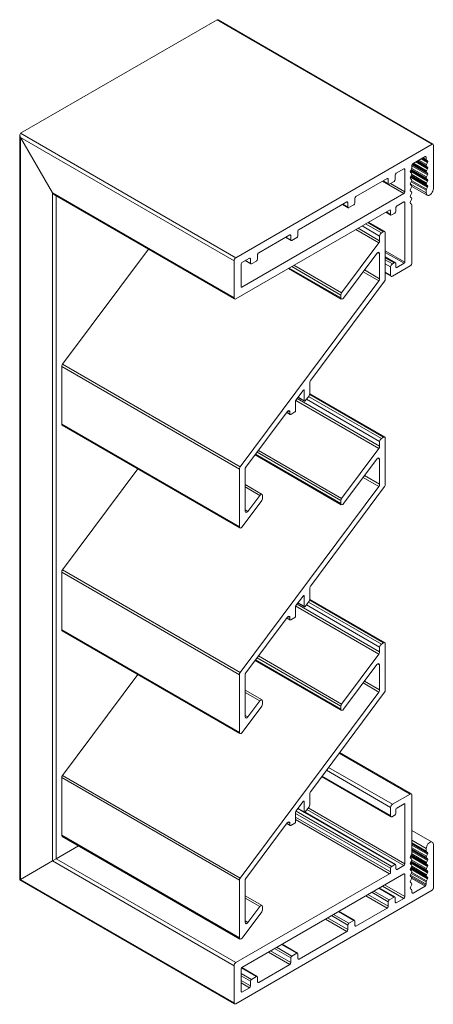
# Model space of a CAD drawing. Units: millimetres. Extents: x 26 to 319, y 161 to 458.
# Drawn here: x 237 to 319, y 263 to 458 of the extents above; entities that cross this region are included whole.
import ezdxf

# ---------------------------------------------------------------- set-up
doc = ezdxf.new("R2010")
doc.units = ezdxf.units.MM
doc.header["$LTSCALE"] = 1.5
doc.layers.add('Sichtbar schmal (ISO)', color=7, linetype='Continuous', lineweight=13)

msp = doc.modelspace()

# ---------------------------------------------------------------- linework, layer by layer
at = {"layer": 'Sichtbar schmal (ISO)', "color": 5}
for p, q in [((237.16, 435.84), (276.19, 458.37)), ((276.19, 458.37), (318.97, 433.67)), ((276.41, 458.35), (319.12, 433.69)), ((237.01, 287.6), (237.01, 435.51)), ((237.16, 435.84), (279.94, 411.14)), ((237.16, 287.68), (237.16, 435.02)), ((237.16, 435.02), (243.52, 424)), ((237.16, 435.02), (279.59, 410.53)), ((243.52, 424), (237.16, 435.02)), ((318.97, 433.67), (279.94, 411.14)), ((319.19, 424.81), (319.19, 433.55)), ((315.15, 429.84), (317.56, 431.22)), ((315.92, 430.28), (318.12, 429)), ((316.01, 430.33), (318.05, 429.15)), ((316.01, 430.33), (317.83, 429.27)), ((316.09, 430.38), (317.77, 429.41)), ((316.31, 430.5), (317.83, 429.62)), ((316.76, 430.76), (318.06, 430.02)), ((316.98, 430.89), (318.12, 430.22)), ((317.06, 430.94), (317.83, 430.49)), ((317.15, 430.99), (317.77, 430.63)), ((317.56, 431.22), (317.71, 431.24)), ((317.56, 431.22), (317.77, 431.1)), ((317.71, 431.24), (317.77, 431.1)), ((317.77, 431.1), (317.77, 430.63)), ((317.77, 430.63), (317.83, 430.49)), ((317.83, 430.49), (318.06, 430.36)), ((318.06, 430.36), (318.12, 430.22)), ((318.12, 430.22), (318.06, 430.02)), ((311.83, 427.92), (313.32, 428.77)), ((313.32, 428.77), (313.53, 428.65)), ((313.53, 428.65), (313.53, 424.24)), ((314.59, 428.18), (314.65, 428.39)), ((314.63, 428.33), (318.06, 426.35)), ((314.65, 428.39), (314.88, 428.79)), ((314.73, 428.52), (318.12, 426.56)), ((314.77, 428.6), (318.06, 426.69)), ((314.77, 428.6), (317.83, 426.83)), ((314.81, 428.67), (317.77, 426.96)), ((314.88, 428.79), (314.94, 429)), ((314.9, 428.87), (317.83, 427.17)), ((314.94, 429.47), (315, 429.68)), ((314.94, 429), (314.94, 429.47)), ((314.94, 429.37), (318.06, 427.57)), ((314.98, 429.59), (318.12, 427.78)), ((315, 429.68), (315.15, 429.84)), ((315.01, 429.68), (318.06, 427.92)), ((315.01, 429.68), (317.83, 428.05)), ((315.07, 429.75), (317.77, 428.19)), ((315.25, 429.89), (317.83, 428.4)), ((315.71, 430.15), (318.06, 428.79)), ((317.83, 429.62), (317.77, 429.41)), ((317.77, 429.41), (317.83, 429.27)), ((317.83, 428.4), (317.77, 428.19)), ((318.06, 430.02), (317.83, 429.62)), ((317.83, 429.27), (318.05, 429.15)), ((318.06, 428.79), (317.83, 428.4)), ((318.05, 429.15), (318.12, 429)), ((318.12, 429), (318.06, 428.79)), ((303.81, 423.28), (309.99, 426.86)), ((309.07, 426.32), (313.32, 423.88)), ((309.13, 426.36), (310.27, 425.7)), ((309.21, 426.41), (310.21, 425.83)), ((309.99, 426.86), (310.21, 426.73)), ((310.21, 426.73), (310.21, 425.83)), ((310.42, 425.71), (311.41, 426.28)), ((311.62, 426.65), (311.62, 427.55)), ((314.65, 428.05), (314.59, 428.18)), ((314.59, 426.96), (314.65, 427.17)), ((314.65, 426.82), (314.59, 426.96)), ((314.63, 427.11), (318.06, 425.13)), ((314.88, 427.91), (314.65, 428.05)), ((314.65, 427.17), (314.88, 427.57)), ((314.88, 426.69), (314.65, 426.82)), ((314.65, 425.95), (314.88, 426.34)), ((314.73, 427.3), (318.12, 425.33)), ((314.77, 427.37), (318.06, 425.47)), ((314.77, 427.37), (317.83, 425.6)), ((314.81, 427.45), (317.77, 425.74)), ((314.94, 427.78), (314.88, 427.91)), ((314.88, 427.57), (314.94, 427.78)), ((314.94, 426.55), (314.88, 426.69)), ((314.88, 426.34), (314.94, 426.55)), ((314.9, 427.64), (317.83, 425.95)), ((314.9, 426.42), (317.83, 424.73)), ((317.77, 428.19), (317.83, 428.05)), ((317.83, 427.17), (317.77, 426.96)), ((317.77, 426.96), (317.83, 426.83)), ((317.83, 428.05), (318.06, 427.92)), ((318.06, 427.57), (317.83, 427.17)), ((317.83, 426.83), (318.06, 426.69)), ((318.06, 426.35), (317.83, 425.95)), ((318.06, 427.92), (318.12, 427.78)), ((318.12, 427.78), (318.06, 427.57)), ((318.06, 426.69), (318.12, 426.56)), ((318.12, 426.56), (318.06, 426.35)), ((310.7, 425.88), (313.53, 424.24)), ((314.59, 425.74), (314.65, 425.95)), ((314.65, 425.6), (314.59, 425.74)), ((314.59, 424.52), (314.65, 424.73)), ((314.65, 424.38), (314.59, 424.52)), ((314.61, 425.82), (317.77, 424)), ((314.88, 425.47), (314.65, 425.6)), ((314.65, 424.73), (314.88, 425.12)), ((314.88, 424.25), (314.65, 424.38)), ((314.81, 426.23), (317.77, 424.52)), ((314.94, 425.33), (314.88, 425.47)), ((314.88, 425.12), (314.94, 425.33)), ((314.93, 425.3), (317.98, 423.54)), ((317.83, 425.95), (317.77, 425.74)), ((317.77, 425.74), (317.83, 425.6)), ((317.83, 424.73), (317.77, 424.52)), ((317.77, 424.52), (317.77, 424)), ((317.83, 425.6), (318.06, 425.47)), ((318.06, 425.13), (317.83, 424.73)), ((318.06, 425.47), (318.12, 425.33)), ((318.12, 425.33), (318.06, 425.13)), ((243.52, 291.36), (243.52, 424)), ((243.52, 424), (279.59, 403.18)), ((243.88, 423.62), (279.69, 402.95)), ((244.23, 291.77), (244.23, 423.42)), ((313.32, 423.88), (281.14, 405.3)), ((303.59, 422.02), (303.59, 422.92)), ((314.59, 423.29), (314.65, 423.5)), ((314.65, 423.16), (314.59, 423.29)), ((314.65, 423.5), (314.88, 423.9)), ((314.88, 423.02), (314.65, 423.16)), ((314.65, 422.28), (314.88, 422.68)), ((314.94, 424.11), (314.88, 424.25)), ((314.88, 423.9), (314.94, 424.11)), ((314.94, 422.89), (314.88, 423.02)), ((314.88, 422.68), (314.94, 422.89)), ((279.94, 402.97), (310.49, 420.61)), ((292.49, 416.75), (301.97, 422.22)), ((301.1, 421.72), (302.24, 421.06)), ((301.19, 421.77), (302.18, 421.2)), ((301.97, 422.22), (302.18, 422.1)), ((302.18, 422.1), (302.18, 421.2)), ((302.39, 421.08), (303.38, 421.65)), ((310.49, 420.61), (310.7, 420.49)), ((310.7, 420.49), (310.7, 419.75)), ((311.76, 420.36), (311.76, 421.1)), ((311.97, 421.47), (313.32, 422.24)), ((313.32, 422.24), (313.53, 422.12)), ((313.53, 422.12), (313.53, 410.28)), ((314.59, 422.07), (314.65, 422.28)), ((314.65, 421.93), (314.59, 422.07)), ((314.88, 421.8), (314.65, 421.93)), ((314.94, 421.66), (314.88, 421.8)), ((314.94, 410.12), (314.94, 421.66)), ((309.76, 420.19), (310.76, 419.61)), ((309.85, 420.24), (310.7, 419.75)), ((310.91, 419.63), (311.55, 420)), ((284.47, 412.12), (290.65, 415.69)), ((289.79, 415.19), (290.93, 414.53)), ((289.88, 415.24), (290.87, 414.67)), ((290.65, 415.69), (290.87, 415.57)), ((290.87, 415.57), (290.87, 414.67)), ((291.08, 414.55), (292.07, 415.12)), ((292.28, 415.49), (292.28, 416.38)), ((281.14, 410.2), (282.63, 411.06)), ((282.63, 411.06), (282.84, 410.93)), ((282.84, 410.93), (282.84, 410.04)), ((284.25, 410.85), (284.25, 411.75)), ((309.64, 412.53), (313.53, 410.28)), ((309.64, 412.2), (313.39, 410.04)), ((309.64, 411.31), (311.66, 410.14)), ((309.64, 411.14), (311.41, 410.12)), ((309.64, 410.73), (311.05, 409.91)), ((279.59, 410.53), (279.59, 403.18)), ((281, 409.95), (281.14, 410.2)), ((281, 405.38), (281, 409.95)), ((281.76, 410.56), (282.9, 409.9)), ((281.85, 410.61), (282.84, 410.04)), ((283.05, 409.91), (284.04, 410.48)), ((309.64, 409.91), (310.7, 409.3)), ((310.7, 409.3), (310.7, 407.67)), ((311.41, 410.12), (311.05, 409.91)), ((311.05, 407.46), (314.59, 409.51)), ((311.76, 409.26), (311.76, 409.91)), ((311.76, 409.26), (311.9, 409.18)), ((313.39, 410.04), (311.9, 409.18)), ((309.64, 408.28), (310.7, 407.67)), ((309.64, 408.11), (310.8, 407.44)), ((281, 405.38), (281.14, 405.3)), ((314.84, 304.65), (300.57, 312.89)), ((314.59, 304.63), (300.48, 312.77)), ((310.7, 301.97), (297.93, 309.35)), ((311.05, 302.59), (298.36, 309.92)), ((310.8, 300.11), (296.99, 308.09)), ((310.7, 300.34), (297.08, 308.2)), ((314.59, 304.63), (311.05, 302.59)), ((314.94, 292.88), (314.94, 304.42)), ((310.91, 290.26), (291.89, 301.24)), ((313.32, 290.42), (294.07, 301.53)), ((313.53, 290.79), (294.33, 301.87)), ((310.7, 301.97), (310.7, 300.34)), ((311.76, 300.95), (311.76, 301.61)), ((311.9, 301.85), (313.39, 302.71)), ((313.53, 302.63), (313.39, 302.71)), ((313.53, 302.63), (313.53, 290.79)), ((310.7, 289.89), (291.82, 300.79)), ((310.7, 289.15), (291.82, 300.05)), ((310.49, 288.79), (291.82, 299.56)), ((311.55, 290.62), (293.61, 300.98)), ((311.7, 290.64), (293.7, 301.03)), ((311.05, 300.14), (311.41, 300.34)), ((318.98, 295.08), (314.94, 297.41)), ((317.77, 293.81), (314.94, 295.44)), ((248.68, 294.34), (244.23, 291.77)), ((317.77, 293.29), (314.94, 294.92)), ((318.06, 293.02), (314.94, 294.82)), ((317.83, 293.15), (314.94, 294.82)), ((318.12, 292.88), (314.94, 294.72)), ((318.06, 292.67), (314.94, 294.47)), ((317.83, 292.27), (314.94, 293.94)), ((317.77, 292.06), (314.94, 293.7)), ((318.06, 291.79), (314.94, 293.6)), ((317.83, 291.93), (314.94, 293.6)), ((318.12, 291.66), (314.94, 293.49)), ((317.77, 293.81), (317.77, 293.29)), ((319.19, 285.89), (319.19, 294.63)), ((243.52, 291.36), (237.16, 287.68)), ((237.16, 287.68), (243.52, 291.36)), ((243.52, 291.36), (244.23, 291.77)), ((279.59, 270.54), (243.52, 291.36)), ((279.94, 271.15), (244.23, 291.77)), ((314.59, 292.06), (314.65, 292.27)), ((314.65, 291.92), (314.59, 292.06)), ((318.06, 290.23), (314.63, 292.21)), ((314.65, 292.27), (314.88, 292.67)), ((314.88, 291.79), (314.65, 291.92)), ((314.65, 291.05), (314.88, 291.44)), ((318.12, 290.44), (314.73, 292.4)), ((317.83, 290.71), (314.77, 292.47)), ((317.77, 290.84), (314.81, 292.55)), ((314.88, 292.67), (314.94, 292.88)), ((314.94, 291.65), (314.88, 291.79)), ((314.88, 291.44), (314.94, 291.65)), ((317.83, 291.05), (314.9, 292.74)), ((317.83, 289.83), (314.9, 291.52)), ((318.06, 291.45), (314.94, 293.25)), ((317.77, 293.29), (317.83, 293.15)), ((317.83, 292.27), (317.77, 292.06)), ((317.77, 292.06), (317.83, 291.93)), ((317.83, 293.15), (318.06, 293.02)), ((318.06, 292.67), (317.83, 292.27)), ((317.83, 291.93), (318.06, 291.79)), ((318.06, 291.45), (317.83, 291.05)), ((318.06, 293.02), (318.12, 292.88)), ((318.12, 292.88), (318.06, 292.67)), ((318.06, 291.79), (318.12, 291.66)), ((318.12, 291.66), (318.06, 291.45)), ((310.7, 289.89), (310.7, 289.15)), ((311.55, 290.62), (310.91, 290.26)), ((311.76, 289.77), (311.76, 290.5)), ((311.97, 289.64), (311.76, 289.77)), ((313.32, 290.42), (311.97, 289.64)), ((314.59, 290.84), (314.65, 291.05)), ((314.65, 290.7), (314.59, 290.84)), ((314.59, 289.62), (314.65, 289.83)), ((314.65, 289.48), (314.59, 289.62)), ((318.05, 288.98), (314.62, 290.96)), ((318.06, 287.78), (314.63, 289.76)), ((314.88, 290.57), (314.65, 290.7)), ((314.65, 289.83), (314.88, 290.22)), ((314.88, 289.35), (314.65, 289.48)), ((318.12, 289.21), (314.73, 291.18)), ((318.12, 287.99), (314.73, 289.95)), ((317.83, 289.48), (314.77, 291.25)), ((317.83, 288.26), (314.77, 290.03)), ((317.77, 289.62), (314.81, 291.33)), ((317.77, 288.4), (314.81, 290.11)), ((314.94, 290.43), (314.88, 290.57)), ((314.88, 290.22), (314.94, 290.43)), ((317.83, 288.61), (314.9, 290.3)), ((317.83, 291.05), (317.77, 290.84)), ((317.77, 290.84), (317.83, 290.71)), ((317.83, 289.83), (317.77, 289.62)), ((317.77, 289.62), (317.83, 289.48)), ((317.83, 290.71), (318.06, 290.57)), ((318.06, 290.23), (317.83, 289.83)), ((317.83, 289.48), (318.06, 289.35)), ((318.06, 290.57), (318.12, 290.44)), ((318.12, 290.44), (318.06, 290.23)), ((237.16, 287.68), (237.01, 287.6)), ((279.69, 262.96), (237.01, 287.6)), ((279.59, 263.19), (237.16, 287.68)), ((310.49, 288.79), (279.94, 271.15)), ((281.14, 270.21), (313.32, 288.79)), ((313.53, 288.66), (313.32, 288.79)), ((313.53, 288.66), (313.53, 284.26)), ((314.59, 288.39), (314.65, 288.6)), ((314.65, 288.26), (314.59, 288.39)), ((317.77, 286.71), (314.63, 288.52)), ((314.65, 288.6), (314.88, 289)), ((314.88, 288.12), (314.65, 288.26)), ((317.71, 286.5), (314.65, 288.26)), ((314.65, 287.38), (314.88, 287.78)), ((317.77, 287.18), (314.81, 288.88)), ((314.94, 289.21), (314.88, 289.35)), ((314.88, 289), (314.94, 289.21)), ((314.94, 287.99), (314.88, 288.12)), ((314.88, 287.78), (314.94, 287.99)), ((317.83, 287.38), (314.9, 289.08)), ((317.56, 286.34), (314.91, 287.87)), ((317.83, 288.61), (317.77, 288.4)), ((317.77, 288.4), (317.83, 288.26)), ((318.05, 288.98), (317.83, 288.61)), ((317.83, 288.26), (318.06, 288.13)), ((318.06, 287.78), (317.83, 287.38)), ((318.12, 289.21), (318.05, 288.98)), ((318.06, 289.35), (318.12, 289.21)), ((318.06, 288.13), (318.12, 287.99)), ((318.12, 287.99), (318.06, 287.78)), ((279.94, 262.99), (318.97, 285.52)), ((311.41, 284.17), (308.37, 285.93)), ((311.56, 284.19), (308.45, 285.98)), ((313.32, 283.89), (309.07, 286.34)), ((313.53, 284.26), (309.5, 286.58)), ((314.59, 287.17), (314.65, 287.38)), ((314.65, 287.03), (314.59, 287.17)), ((314.59, 285.95), (314.65, 286.16)), ((314.65, 285.81), (314.59, 285.95)), ((314.88, 286.9), (314.65, 287.03)), ((314.65, 286.16), (314.88, 286.56)), ((314.88, 285.68), (314.65, 285.81)), ((314.88, 285.68), (314.65, 285.81)), ((314.94, 286.76), (314.88, 286.9)), ((314.88, 286.56), (314.94, 286.76)), ((314.94, 285.54), (314.88, 285.68)), ((314.94, 285.07), (314.94, 285.54)), ((317.56, 286.34), (315.15, 284.95)), ((317.71, 286.5), (317.56, 286.34)), ((317.77, 286.71), (317.71, 286.5)), ((317.83, 287.38), (317.77, 287.18)), ((317.77, 287.18), (317.77, 286.71)), ((309.99, 281.97), (305.75, 284.42)), ((310.21, 282.34), (306.17, 284.66)), ((310.21, 283.24), (306.95, 285.11)), ((310.42, 283.6), (307.38, 285.36)), ((311.41, 284.17), (310.42, 283.6)), ((311.62, 283.15), (311.62, 284.05)), ((313.32, 283.89), (311.83, 283.03)), ((315, 284.93), (314.94, 285.07)), ((315.15, 284.95), (314.94, 285.07)), ((315.15, 284.95), (315, 284.93)), ((309.99, 281.97), (303.81, 278.4)), ((310.21, 283.24), (310.21, 282.34)), ((311.83, 283.03), (311.62, 283.15)), ((301.97, 277.34), (297.73, 279.79)), ((302.18, 277.7), (298.15, 280.03)), ((302.18, 278.6), (298.93, 280.48)), ((302.39, 278.97), (299.35, 280.72)), ((303.38, 279.54), (300.34, 281.3)), ((303.53, 279.56), (300.43, 281.35)), ((302.18, 278.6), (302.18, 277.7)), ((303.38, 279.54), (302.39, 278.97)), ((303.59, 278.52), (303.59, 279.42)), ((303.81, 278.4), (303.59, 278.52)), ((301.97, 277.34), (292.49, 271.87)), ((290.87, 272.07), (287.61, 273.95)), ((291.08, 272.44), (288.04, 274.19)), ((292.07, 273.01), (289.03, 274.76)), ((292.22, 273.02), (289.12, 274.81)), ((290.65, 270.8), (286.41, 273.25)), ((290.87, 271.17), (286.84, 273.5)), ((290.87, 272.07), (290.87, 271.17)), ((292.07, 273.01), (291.08, 272.44)), ((292.28, 271.99), (292.28, 272.89)), ((292.49, 271.87), (292.28, 271.99)), ((279.59, 270.54), (279.59, 263.19)), ((281, 265.39), (281, 269.97)), ((284.04, 268.38), (281.04, 270.11)), ((284.19, 268.39), (281.1, 270.18)), ((290.65, 270.8), (284.47, 267.23)), ((283.05, 267.8), (281, 268.99)), ((282.84, 267.44), (281, 268.5)), ((284.04, 268.38), (283.05, 267.8)), ((284.25, 267.35), (284.25, 268.25)), ((282.84, 266.54), (281, 267.6)), ((282.63, 266.17), (281, 267.11)), ((282.63, 266.17), (281.14, 265.31)), ((282.84, 267.44), (282.84, 266.54)), ((284.47, 267.23), (284.25, 267.35)), ((281.14, 265.31), (281, 265.39))]:
    msp.add_line(p, q, dxfattribs=at)
at = {"layer": 'Sichtbar schmal (ISO)', "color": 1}
for p, q in [((303.76, 416.73), (308.35, 414.08)), ((304.22, 416.99), (308.51, 414.51)), ((305.02, 417.45), (308.51, 415.44)), ((305.73, 417.86), (308.86, 416.05)), ((306.15, 418.11), (309.29, 416.3)), ((306.3, 418.19), (309.54, 416.32)), ((308.51, 415.44), (308.51, 414.51)), ((309.29, 416.3), (308.86, 416.05)), ((309.64, 406.92), (309.64, 416.09)), ((245.49, 389.98), (262.54, 412.85)), ((308.35, 414.08), (300.96, 404.16)), ((301.35, 403.12), (307.96, 411.99)), ((308.15, 412.17), (308.51, 411.97)), ((308.51, 411.97), (308.51, 406.97)), ((290.37, 409), (300.9, 402.92)), ((290.52, 409.08), (300.8, 403.14)), ((291.03, 409.37), (300.8, 403.73)), ((291.48, 409.64), (300.96, 404.16)), ((305.51, 408.7), (308.51, 406.97)), ((305.24, 408.34), (308.35, 406.54)), ((308.35, 406.54), (280.81, 369.59)), ((294.81, 386.8), (309.48, 406.49)), ((300.8, 403.73), (300.8, 403.14)), ((245.33, 389.55), (280.65, 369.16)), ((245.33, 378.09), (245.33, 389.55)), ((245.49, 389.98), (280.81, 369.59)), ((294.65, 384.17), (294.65, 386.37)), ((291.88, 382.88), (293.3, 384.78)), ((292.26, 383.39), (293.56, 382.64)), ((292.3, 383.44), (293.52, 382.73)), ((293.38, 384.85), (293.52, 384.77)), ((293.52, 384.77), (293.52, 382.73)), ((293.74, 382.72), (294.49, 383.74)), ((294.38, 383.59), (308.86, 375.23)), ((294.61, 383.95), (309.29, 375.47)), ((294.64, 384.1), (309.54, 375.5)), ((291.82, 380.76), (291.82, 382.7)), ((291.84, 382.79), (308.35, 373.25)), ((292.09, 383.16), (308.51, 373.69)), ((293.95, 383.02), (308.51, 374.62)), ((281.94, 369.54), (290.14, 380.54)), ((290.04, 380.41), (290.73, 380.02)), ((290.08, 380.46), (290.69, 380.11)), ((290.33, 380.72), (290.69, 380.52)), ((290.69, 380.52), (290.69, 380.11)), ((290.83, 380.03), (291.68, 380.52)), ((245.33, 378.09), (280.65, 357.7)), ((245.43, 377.86), (280.75, 357.47)), ((309.29, 375.47), (308.86, 375.23)), ((308.51, 374.62), (308.51, 373.69)), ((309.64, 366.1), (309.64, 375.27)), ((283.76, 371.99), (300.9, 362.09)), ((283.85, 372.1), (300.8, 362.32)), ((284.16, 372.52), (300.8, 362.91)), ((284.43, 372.88), (300.96, 363.34)), ((308.35, 373.25), (300.96, 363.34)), ((301.35, 362.3), (307.96, 371.16)), ((308.15, 371.34), (308.51, 371.14)), ((308.51, 371.14), (308.51, 366.15)), ((245.49, 349.15), (260.43, 369.2)), ((280.65, 369.16), (280.65, 357.7)), ((281.78, 360.78), (281.78, 369.11)), ((305.51, 367.88), (308.51, 366.15)), ((308.35, 365.71), (280.81, 328.76)), ((281.78, 366.08), (285.14, 364.14)), ((294.81, 345.98), (309.48, 365.67)), ((305.24, 367.51), (308.35, 365.71)), ((281.78, 365.62), (284.69, 363.93)), ((284.69, 363.93), (282.32, 360.76)), ((285.24, 363.27), (285.24, 363.91)), ((281.2, 357.68), (285.09, 362.89)), ((300.8, 362.91), (300.8, 362.32)), ((281.78, 361.08), (282.32, 360.76)), ((245.33, 348.72), (280.65, 328.33)), ((245.33, 337.27), (245.33, 348.72)), ((245.49, 349.15), (280.81, 328.76)), ((294.65, 343.34), (294.65, 345.55)), ((291.88, 342.06), (293.3, 343.95)), ((292.09, 342.34), (308.51, 332.86)), ((292.26, 342.57), (293.56, 341.82)), ((292.3, 342.61), (293.52, 341.91)), ((293.38, 344.03), (293.52, 343.95)), ((293.52, 343.95), (293.52, 341.91)), ((293.74, 341.9), (294.49, 342.91)), ((293.95, 342.19), (308.51, 333.79)), ((294.38, 342.76), (308.86, 334.4)), ((294.61, 343.12), (309.29, 334.65)), ((294.64, 343.27), (309.54, 334.67)), ((291.82, 339.94), (291.82, 341.87)), ((291.84, 341.96), (308.35, 332.43)), ((281.94, 328.71), (290.14, 339.72)), ((290.04, 339.59), (290.73, 339.19)), ((290.08, 339.64), (290.69, 339.28)), ((290.33, 339.9), (290.69, 339.69)), ((290.69, 339.69), (290.69, 339.28)), ((290.83, 339.2), (291.68, 339.69)), ((245.33, 337.27), (280.65, 316.87)), ((245.43, 337.04), (280.75, 316.65)), ((309.29, 334.65), (308.86, 334.4)), ((309.64, 325.27), (309.64, 334.44)), ((308.35, 332.43), (300.96, 322.51)), ((308.51, 333.79), (308.51, 332.86)), ((283.76, 331.16), (300.9, 321.27)), ((283.85, 331.28), (300.8, 321.49)), ((284.16, 331.69), (300.8, 322.08)), ((284.43, 332.06), (300.96, 322.51)), ((308.15, 330.52), (308.51, 330.32)), ((301.35, 321.47), (307.96, 330.34)), ((308.51, 330.32), (308.51, 325.32)), ((245.49, 308.33), (260.43, 328.38)), ((280.65, 328.33), (280.65, 316.87)), ((281.78, 319.96), (281.78, 328.28)), ((305.24, 326.69), (308.35, 324.89)), ((305.51, 327.05), (308.51, 325.32)), ((308.35, 324.89), (280.81, 287.94)), ((281.78, 325.26), (285.14, 323.32)), ((281.78, 324.79), (284.69, 323.11)), ((294.81, 305.15), (309.48, 324.84)), ((284.69, 323.11), (282.32, 319.93)), ((285.24, 322.44), (285.24, 323.09)), ((281.2, 316.85), (285.09, 322.07)), ((300.8, 322.08), (300.8, 321.49)), ((281.78, 320.25), (282.32, 319.93)), ((245.33, 307.9), (280.65, 287.51)), ((245.33, 296.44), (245.33, 307.9)), ((245.49, 308.33), (280.81, 287.94)), ((291.88, 301.23), (293.3, 303.13)), ((293.38, 303.2), (293.52, 303.12)), ((293.52, 303.12), (293.52, 301.08)), ((294.65, 302.52), (294.65, 304.72)), ((292.26, 301.74), (293.56, 300.99)), ((292.3, 301.79), (293.52, 301.08)), ((293.74, 301.07), (294.49, 302.09)), ((291.82, 299.11), (291.82, 301.05)), ((281.94, 287.89), (290.14, 298.89)), ((290.04, 298.76), (290.73, 298.37)), ((290.08, 298.81), (290.69, 298.46)), ((290.33, 299.07), (290.69, 298.87)), ((290.69, 298.87), (290.69, 298.46)), ((290.83, 298.38), (291.68, 298.87)), ((245.33, 296.44), (280.65, 276.05)), ((245.43, 296.21), (280.75, 275.82)), ((280.65, 287.51), (280.65, 276.05)), ((281.78, 279.13), (281.78, 287.46)), ((281.78, 284.43), (285.14, 282.49)), ((281.78, 283.97), (284.69, 282.29)), ((284.69, 282.29), (282.32, 279.11)), ((285.24, 281.62), (285.24, 282.26)), ((281.2, 276.03), (285.09, 281.24)), ((281.78, 279.43), (282.32, 279.11))]:
    msp.add_line(p, q, dxfattribs=at)
at = {"layer": 'Sichtbar schmal (ISO)', "color": 5}
for centre, major_axis, start_param, end_param in [((276.41, 458), (-0.212, 0.367), 5.497787, 6.283185), ((237.51, 435.22), (-0.354, 0.612), 0, 1.570796), ((318.97, 433.43), (0.15, 0.26), 5.497787, 7.068583), ((313.32, 428.53), (0.15, 0.26), 5.497751, 7.068619), ((309.99, 426.61), (0.15, 0.26), 5.497787, 7.068619), ((311.41, 426.53), (0.15, 0.26), 3.926991, 5.497787), ((311.83, 427.67), (0.15, 0.26), 0.785434, 2.356194), ((310.42, 425.96), (-0.15, -0.26), 5.497787, 7.068583), ((318.48, 424.41), (-0.5, -0.866), 5.497787, 8.63938), ((243.88, 424.2), (-0.354, 0.612), 1.570796, 2.367566), ((243.88, 424.2), (-0.354, 0.612), 1.570796, 2.356194), ((303.81, 423.04), (0.15, 0.26), 0.785434, 2.356194), ((313.32, 424.12), (-0.15, -0.26), 0.785398, 2.356194), ((301.97, 421.98), (0.15, 0.26), 5.497787, 7.068583), ((302.39, 421.32), (-0.15, -0.26), 5.497787, 7.068583), ((303.38, 421.89), (0.15, 0.26), 3.926991, 5.497787), ((310.49, 420.36), (0.15, 0.26), 5.497787, 7.068583), ((311.97, 421.22), (0.15, 0.26), 0.785398, 2.356195), ((313.32, 422), (0.15, 0.26), 5.497787, 7.068583), ((310.91, 419.87), (-0.15, -0.26), 5.497787, 7.068583), ((311.55, 420.24), (0.15, 0.26), 3.926991, 5.497787), ((292.49, 416.51), (0.15, 0.26), 0.785398, 2.356194), ((290.65, 415.44), (0.15, 0.26), 5.497787, 7.068548), ((291.08, 414.79), (-0.15, -0.26), 5.497787, 7.068583), ((292.07, 415.36), (0.15, 0.26), 3.926991, 5.497787), ((279.94, 410.73), (-0.25, -0.433), 3.926991, 5.497787), ((282.63, 410.81), (0.15, 0.26), 5.497787, 7.068548), ((284.04, 410.73), (0.15, 0.26), 3.926991, 5.497787), ((284.47, 411.87), (0.15, 0.26), 0.785362, 2.356194), ((283.05, 410.16), (-0.15, -0.26), 5.497787, 7.068583), ((311.05, 409.51), (-0.25, -0.433), 3.926991, 5.497787), ((311.41, 409.71), (0.25, 0.433), 5.497787, 7.068583), ((311.9, 409.34), (-0.1, -0.173), 5.497787, 7.068583), ((313.39, 410.2), (-0.1, -0.173), 0.785398, 2.356194), ((314.59, 409.91), (0.25, 0.433), 3.926991, 5.497787), ((311.05, 407.87), (-0.25, -0.433), 5.497787, 7.068583), ((281.14, 405.46), (-0.1, -0.173), 5.497787, 7.068583), ((279.94, 403.38), (-0.25, -0.433), 5.497787, 7.068583), ((314.59, 304.22), (0.25, 0.433), 5.497787, 7.068583), ((311.05, 302.18), (-0.25, -0.433), 3.926991, 5.497787), ((311.9, 301.69), (0.1, 0.173), 0.785398, 2.356194), ((313.39, 302.55), (0.1, 0.173), 5.497787, 7.068583), ((311.05, 300.54), (-0.25, -0.433), 5.497787, 7.068583), ((311.41, 300.75), (0.25, 0.433), 3.926991, 5.497787), ((318.48, 294.22), (0.5, 0.866), 5.497787, 8.63938), ((310.91, 290.01), (-0.15, -0.26), 3.926991, 5.497787), ((311.55, 290.38), (0.15, 0.26), 5.497787, 7.068583), ((311.97, 289.89), (-0.15, -0.26), 5.497787, 7.068583), ((313.32, 290.67), (-0.15, -0.26), 0.785398, 2.356194), ((310.49, 289.03), (-0.15, -0.26), 0.785398, 2.356194), ((313.32, 288.54), (0.15, 0.26), 5.497787, 7.068583), ((318.97, 285.77), (0.15, 0.26), 3.926991, 5.497787), ((310.42, 283.36), (-0.15, -0.26), 3.926991, 5.497787), ((311.41, 283.93), (0.15, 0.26), 5.497787, 7.068583), ((313.32, 284.13), (-0.15, -0.26), 0.785362, 2.35623), ((309.99, 282.21), (-0.15, -0.26), 0.785362, 2.356194), ((311.83, 283.28), (-0.15, -0.26), 5.497787, 7.068548), ((301.97, 277.58), (-0.15, -0.26), 0.785398, 2.356194), ((302.39, 278.72), (-0.15, -0.26), 3.926991, 5.497787), ((303.38, 279.3), (0.15, 0.26), 5.497787, 7.068583), ((303.81, 278.64), (-0.15, -0.26), 5.497787, 7.068548), ((291.08, 272.19), (-0.15, -0.26), 3.926991, 5.497787), ((292.07, 272.76), (0.15, 0.26), 5.497787, 7.068583), ((292.49, 272.11), (-0.15, -0.26), 5.497787, 7.068583), ((279.94, 270.74), (-0.25, -0.433), 3.926991, 5.497787), ((281.14, 270.05), (0.1, 0.173), 0.785398, 2.356194), ((290.65, 271.05), (-0.15, -0.26), 0.785434, 2.356194), ((284.04, 268.13), (0.15, 0.26), 5.497787, 7.068583), ((282.63, 266.42), (-0.15, -0.26), 0.785434, 2.356194), ((283.05, 267.56), (-0.15, -0.26), 3.926991, 5.497787), ((284.47, 267.48), (-0.15, -0.26), 5.497787, 7.068619), ((279.94, 263.39), (-0.25, -0.433), 5.497787, 7.068583)]:
    msp.add_ellipse(centre, major_axis=major_axis, ratio=0.57735, start_param=start_param, end_param=end_param, dxfattribs=at)
at = {"layer": 'Sichtbar schmal (ISO)', "color": 1}
for centre, major_axis, start_param, end_param in [((308.86, 415.64), (-0.25, -0.433), 3.926991, 5.497787), ((309.29, 415.89), (0.25, 0.433), 5.497787, 7.068584), ((308.15, 414.31), (-0.25, -0.433), 1.370083, 2.356195), ((308.15, 411.76), (0.25, 0.433), 5.497787, 7.653269), ((308.15, 406.77), (-0.25, -0.433), 1.370086, 2.356194), ((309.29, 406.72), (0.25, 0.433), 4.511676, 5.497787), ((301.15, 403.94), (-0.25, -0.433), 4.511676, 5.497787), ((301.15, 403.35), (-0.25, -0.433), 5.497787, 7.653269), ((245.68, 389.75), (-0.25, -0.433), 4.511679, 5.497787), ((295, 386.58), (0.25, 0.433), 1.370084, 2.356194), ((293.38, 384.69), (0.1, 0.173), 5.497787, 7.653269), ((294.29, 383.96), (0.25, 0.433), 4.511676, 5.497787), ((291.98, 382.79), (0.114, 0.197), 1.435552, 2.356195), ((293.66, 382.82), (-0.1, -0.173), 5.497787, 7.653268), ((290.33, 380.31), (0.25, 0.434), 5.497787, 7.653269), ((290.83, 380.19), (-0.1, -0.173), 5.497787, 7.068583), ((291.68, 380.68), (0.1, 0.173), 3.926991, 5.497788), ((245.68, 378.3), (-0.25, -0.433), 5.497787, 6.283185), ((309.29, 375.06), (0.25, 0.433), 5.497787, 7.068584), ((308.15, 373.48), (-0.25, -0.433), 1.370083, 2.356195), ((308.86, 374.82), (-0.25, -0.433), 3.926991, 5.497787), ((281, 369.36), (-0.25, -0.433), 4.511679, 5.497787), ((308.15, 370.94), (0.25, 0.433), 5.497787, 7.653269), ((282.12, 369.3), (0.244, 0.422), 1.345052, 2.356194), ((308.15, 365.94), (-0.25, -0.433), 1.370086, 2.356194), ((309.29, 365.89), (0.25, 0.433), 4.511676, 5.497787), ((284.89, 363.71), (0.25, 0.433), 5.497787, 7.653269), ((284.89, 363.12), (0.25, 0.433), 4.511697, 5.361036), ((301.15, 363.11), (-0.25, -0.433), 4.511676, 5.497787), ((301.15, 362.52), (-0.25, -0.433), 5.497787, 7.653269), ((282.13, 360.99), (-0.25, -0.433), 5.497787, 7.653269), ((281, 357.9), (-0.25, -0.433), 5.497787, 7.653269), ((245.68, 348.93), (-0.25, -0.433), 4.511679, 5.497787), ((295, 345.75), (0.25, 0.433), 1.370084, 2.356194), ((293.38, 343.86), (0.1, 0.173), 5.497787, 7.653269), ((294.29, 343.14), (0.25, 0.433), 4.511676, 5.497787), ((291.98, 341.97), (0.114, 0.197), 1.435552, 2.356195), ((293.66, 341.99), (-0.1, -0.173), 5.497787, 7.653268), ((290.33, 339.49), (0.25, 0.434), 5.497787, 7.653269), ((290.83, 339.37), (-0.1, -0.173), 5.497787, 7.068583), ((291.68, 339.85), (0.1, 0.173), 3.926991, 5.497788), ((245.68, 337.47), (-0.25, -0.433), 5.497787, 6.283185), ((308.86, 333.99), (-0.25, -0.433), 3.926991, 5.497787), ((309.29, 334.24), (0.25, 0.433), 5.497787, 7.068584), ((308.15, 332.66), (-0.25, -0.433), 1.370083, 2.356195), ((308.15, 330.11), (0.25, 0.433), 5.497787, 7.653269), ((281, 328.53), (-0.25, -0.433), 4.511679, 5.497787), ((282.12, 328.48), (0.244, 0.422), 1.345052, 2.356194), ((308.15, 325.12), (-0.25, -0.433), 1.370086, 2.356194), ((309.29, 325.07), (0.25, 0.433), 4.511676, 5.497787), ((284.89, 322.88), (0.25, 0.433), 5.497787, 7.653269), ((284.89, 322.3), (0.25, 0.433), 4.511697, 5.361036), ((301.15, 322.29), (-0.25, -0.433), 4.511676, 5.497787), ((301.15, 321.7), (-0.25, -0.433), 5.497787, 7.653269), ((282.13, 320.16), (-0.25, -0.433), 5.497787, 7.653269), ((281, 317.08), (-0.25, -0.433), 5.497787, 7.653269), ((245.68, 308.1), (-0.25, -0.433), 4.511679, 5.497787), ((295, 304.93), (0.25, 0.433), 1.370084, 2.356194), ((293.38, 303.04), (0.1, 0.173), 5.497787, 7.653269), ((291.98, 301.14), (0.114, 0.197), 1.435552, 2.356195), ((294.29, 302.31), (0.25, 0.433), 4.511676, 5.497787), ((293.66, 301.17), (-0.1, -0.173), 5.497787, 7.653268), ((290.33, 298.66), (0.25, 0.434), 5.497787, 7.653269), ((290.83, 298.54), (-0.1, -0.173), 5.497787, 7.068583), ((291.68, 299.03), (0.1, 0.173), 3.926991, 5.497788), ((245.68, 296.65), (-0.25, -0.433), 5.497787, 6.283185), ((281, 287.71), (-0.25, -0.433), 4.511679, 5.497787), ((282.12, 287.65), (0.244, 0.422), 1.345052, 2.356194), ((284.89, 282.06), (0.25, 0.433), 5.497787, 7.653269), ((284.89, 281.47), (0.25, 0.433), 4.511697, 5.361036), ((282.13, 279.34), (-0.25, -0.433), 5.497787, 7.653269), ((281, 276.25), (-0.25, -0.433), 5.497787, 7.653269)]:
    msp.add_ellipse(centre, major_axis=major_axis, ratio=0.57735, start_param=start_param, end_param=end_param, dxfattribs=at)

doc.saveas('drawing.dxf')
